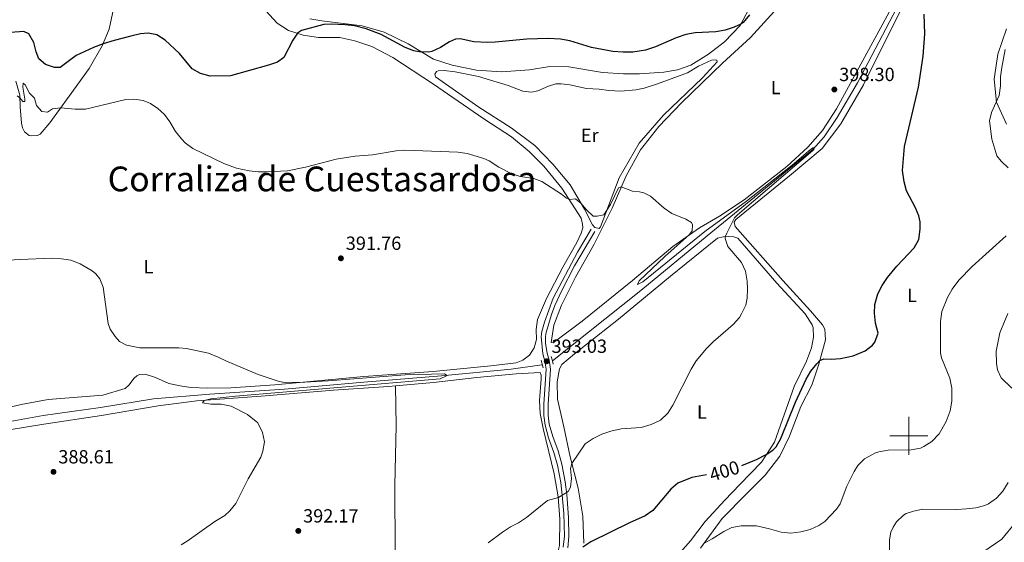
# Model space of a CAD drawing. Units: metres. Extents: x 583080 to 587571, y 705608 to 708633.
# Drawn here: x 586033 to 586550, y 706944 to 707218 of the extents above; entities that cross this region are included whole.
import ezdxf
from ezdxf.enums import TextEntityAlignment as Align

# ---------------------------------------------------------------- set-up
doc = ezdxf.new("R2010")
doc.units = ezdxf.units.M
doc.header["$MEASUREMENT"] = 0
doc.linetypes.add('DGN Style 2', pattern=[56.05151000000001, 33.630906, -22.420604])
doc.linetypes.add('DGN Style 3', pattern=[78.472114, 56.05151, -22.420604])
for name, color, linetype, lineweight in [('Carátula', 7, 'Continuous', 0), ('Elementos auxiliares', 7, 'Continuous', 0), ('Entidades rústicas y varios', 7, 'Continuous', 0), ('Hidrografía', 7, 'Continuous', 0), ('Relieve y altimetría', 7, 'Continuous', 0), ('Textos de rotulación', 7, 'Continuous', 0), ('Viales y ferrocarril', 7, 'Continuous', 0)]:
    doc.layers.add(name, color=color, linetype=linetype, lineweight=lineweight)
doc.styles.add('Style-arial', font='arial.shx', dxfattribs={"bigfont": 'arialbig.shx'})
doc.styles.add('Style-Arial Narrow', font='txt')
doc.styles.add('Style-ariali', font='ariali.shx', dxfattribs={"bigfont": 'arialibig.shx'})
doc.styles.add('Style-Times New Roman', font='txt')

# ---------------------------------------------------------------- blocks, each defined once
blk = doc.blocks.new('5PATER')
at = {"layer": 'Relieve y altimetría', "linetype": 'Continuous', "lineweight": 0}
h = blk.add_hatch(color=250, dxfattribs=at)
edge = h.paths.add_edge_path()
edge.add_ellipse((1.001171767711639e-08, 1.001171767711639e-08), major_axis=(-1.095731443231309, -1.110710700762829), ratio=0.999422240966032, start_angle=0, end_angle=360)

msp = doc.modelspace()

# ---------------------------------------------------------------- linework, layer by layer
at = {"layer": 'Carátula', "color": 7, "linetype": 'Continuous', "lineweight": 0}
for p, q in [((586500, 706990), (586500, 707010)), ((586490, 707000), (586510, 707000))]:
    msp.add_line(p, q, dxfattribs=at)
msp.add_3dface([(583116.3019999999, 705608.473), (587570.96, 705663.342), (587534.3800000001, 708633.128), (583079.7220000001, 708578.2590000001)], dxfattribs=at)
at = {"layer": 'Elementos auxiliares', "color": 250, "linetype": 'Continuous', "lineweight": 0}
msp.add_3dface([(583984.48, 706013.24), (583956.6100000001, 708326.47), (587379.1200000001, 708368.6400000001), (587408.1200000001, 706055.4099999999)], dxfattribs=at)
at = {"layer": 'Entidades rústicas y varios', "color": 92, "linetype": 'Continuous', "lineweight": 0}
for points in [[(586512.9070000001, 707265.065, 401.111), (586462.0800000001, 707171.5179999999, 398.352), (586454.6540000001, 707160.1030000001, 397.928), (586446.9979999999, 707151.402, 396.973), (586436.027, 707141.31, 396.23), (586413.6529999999, 707123.702, 396.124), (586400.6969999999, 707115.22, 396.018), (586390.095, 707109.139, 395.275), (586376.202, 707099.2890000001, 394.532), (586354.9169999999, 707081.3530000001, 394.108), (586328.5050000001, 707060.1059999999, 393.471), (586313.335, 707048.818, 392.622), (586312.3160000001, 707048.8759999999, 392.622), (586313.6529999999, 707057.922, 392.94), (586317.692, 707068.4210000001, 393.047), (586325.03, 707083.26, 393.672), (586334.844, 707100.4040000001, 393.778), (586344.301, 707119.378, 394.521), (586351.74, 707136.294, 395.263), (586359.2110000001, 707150.0190000001, 396.218), (586368.8700000001, 707162.2720000001, 397.173), (586380.632, 707174.6810000001, 398.128), (586402.2960000001, 707195.406, 398.022), (586416.8319999999, 707208.929, 399.083), (586431.28, 707224.557, 399.402)], [(586390.754, 706941.0160000001, 405.239), (586402.01, 706956.544, 403.965), (586414.652, 706969.301, 402.48), (586424.672, 706979.3840000001, 401.737), (586432.317, 706989.2390000001, 401.525), (586437.3060000001, 706999.8160000001, 401.206), (586443.264, 707015.4269999999, 401.1), (586449.131, 707026.4880000001, 401.206), (586452.825, 707037.5260000001, 400.251), (586456.23, 707050.328, 398.554), (586455.9720000001, 707055.827, 397.705), (586454.659, 707058.1229999999, 397.599), (586448.337, 707065.5989999999, 397.068), (586433.8489999999, 707081.4839999999, 396.219), (586408.848, 707109.8300000001, 395.582), (586408.2820000001, 707112.065, 395.582), (586409.1510000001, 707113.5, 395.688), (586437.382, 707136.327, 396.113), (586454.4909999999, 707150.6229999999, 397.068), (586464.2790000001, 707163.5560000001, 397.917), (586476.165, 707184.1159999999, 398.235), (586501.737, 707235.5090000001, 399.615)], [(586031.419, 707185.9380000001, 396.125), (586033.5279999999, 707178.692, 395.276), (586033.5900000001, 707172.5120000001, 394.109), (586034.354, 707163.8940000001, 393.684), (586034.8530000001, 707161.4539999999, 393.684), (586035.824, 707159.494, 393.578), (586038.3570000001, 707157.4140000001, 393.578), (586039.7849999999, 707157.2239999999, 393.578), (586042.771, 707157.4580000001, 393.578), (586044.122, 707158.2180000001, 393.578), (586049.158, 707164.041, 394.109), (586059.273, 707178.199, 395.7), (586069.861, 707192.702, 397.823), (586076.7390000001, 707204.587, 399.839), (586080.321, 707213.1799999999, 401.324), (586082.592, 707223.8659999999, 402.704)], [(586160.685, 707224.909, 402.916), (586168.4439999999, 707216.361, 401.006), (586174.459, 707212.5490000001, 400.582), (586182.2239999999, 707210.1810000001, 399.733), (586190.183, 707208.9010000001, 399.096), (586195.2779999999, 707208.8160000001, 398.459), (586201.3899999999, 707208.8759999999, 398.353), (586209.284, 707207.1880000001, 398.141), (586218.1440000001, 707204.152, 397.929), (586229.203, 707198.4199999999, 397.929), (586250.0530000001, 707184.7039999999, 397.292), (586276.925, 707166.2930000001, 396.761)], [(586185.604, 707218.7039999999, 400.582), (586191.9310000001, 707217.612, 400.157), (586213.0789999999, 707214.9680000001, 400.369), (586224.656, 707211.7550000001, 400.475), (586237.283, 707205.496, 400.369), (586250.469, 707197.544, 400.051), (586260.28, 707194.381, 399.945), (586273.142, 707191.7239999999, 399.414), (586286.2579999999, 707190.9029999999, 399.096), (586300.9169999999, 707191.9979999999, 398.884), (586311.631, 707193.666, 398.884), (586321.5490000001, 707193.493, 398.99), (586339.236, 707190.544, 399.52), (586350.1780000001, 707189.7690000001, 399.627), (586358.6680000001, 707189.7849999999, 399.627), (586371.3589999999, 707190.6570000001, 399.52), (586378.5460000001, 707191.9510000001, 399.414), (586385.585, 707194.398, 399.308), (586394.8999999999, 707200.1950000001, 399.414), (586403.327, 707206.5260000001, 399.627), (586411.459, 707215.1640000001, 399.945), (586416.06, 707223.767, 400.582)], [(586551.193, 707213.449, 404.919), (586546.7749999999, 707200.094, 404.601), (586544.7309999999, 707186.966, 404.813), (586545.9369999999, 707174.889, 404.919), (586551.212, 707163.396, 406.087)], [(586261.8910000001, 707190.825, 398.447), (586274.1399999999, 707188.365, 398.447), (586289.807, 707183.6980000001, 398.447), (586297.5109999999, 707180.6499999999, 397.916), (586301.9310000001, 707180.1510000001, 397.916), (586305.388, 707180.8640000001, 397.916), (586310.865, 707183.2949999999, 397.81), (586314.791, 707184.557, 397.704), (586317.507, 707184.6510000001, 397.492), (586322.064, 707184.017, 397.598), (586330.7749999999, 707182.202, 397.704), (586337.503, 707181.7250000001, 397.598), (586342.604, 707181.0279999999, 397.81), (586348.855, 707180.683, 398.128), (586356.7949999999, 707181.372, 398.022), (586361.132, 707182.3659999999, 398.022), (586368.173, 707184.541, 397.704), (586383.804, 707190.4010000001, 397.81), (586389.611, 707193.854, 397.81), (586396.371, 707196.977, 398.234), (586398.3389999999, 707197.132, 398.234), (586399.156, 707196.936, 398.234), (586399.5050000001, 707196.057, 398.447), (586391.7760000001, 707187.763, 398.34), (586371.324, 707168.1370000001, 397.385), (586358.4280000001, 707153.5430000001, 396.43), (586347.9469999999, 707135.2380000001, 395.688), (586338.216, 707109.605, 394.839), (586337.4780000001, 707108.7150000001, 394.839), (586335.3, 707109.169, 394.839), (586333.9280000001, 707110.5819999999, 394.839), (586329.7720000001, 707118.8260000001, 394.839), (586322.31, 707131.6570000001, 395.475), (586313.1699999999, 707142.433, 396.006), (586303.7, 707152.3230000001, 396.218), (586291.2490000001, 707161.436, 396.43), (586274.3659999999, 707172.3400000001, 397.067), (586260.416, 707182.0490000001, 397.598), (586251.5249999999, 707188.2779999999, 398.34), (586251.173, 707189.565, 398.447), (586252.1089999999, 707191, 398.447), (586252.9880000001, 707191.416, 398.447), (586256.1780000001, 707191.584, 398.34), (586261.8910000001, 707190.825, 398.447)], [(586276.925, 707166.2930000001, 396.761), (586291.4169999999, 707156.8600000001, 396.231), (586300.7309999999, 707149.006, 395.806), (586308.4809999999, 707141.3400000001, 395.594), (586317.831, 707129.8870000001, 395.382), (586327.97, 707114.163, 394.745), (586328.7490000001, 707110.9780000001, 394.639), (586328.8360000001, 707109.078, 394.639), (586327.9809999999, 707106.217, 394.639), (586325.72, 707101.372, 394.109), (586318.3770000001, 707088.396, 393.472), (586309.777, 707072.0789999999, 393.26), (586305.065, 707060.962, 392.729), (586304.507, 707055.659, 392.729), (586304.6259999999, 707050.4990000001, 392.093), (586303.311, 707046.139, 392.093), (586300.9720000001, 707042.2450000001, 391.987), (586297.466, 707039.6969999999, 391.987), (586293.8800000001, 707038.304, 391.881), (586280.7209999999, 707036.679, 391.669), (586250.3910000001, 707033.7309999999, 391.032), (586214.014, 707031.1300000001, 390.714), (586167.3319999999, 707026.729, 389.653), (586144.257, 707025.075, 389.334), (586132.1000000001, 707025.0220000001, 389.44), (586123.132, 707025.341, 389.44), (586117.6240000001, 707026.102, 389.547), (586111.5660000001, 707027.3999999999, 389.759), (586104.675, 707030.592, 389.865), (586099.158, 707032.2350000001, 389.971), (586096.3060000001, 707032.2069999999, 389.971), (586094.8189999999, 707031.4450000001, 389.971), (586093.405, 707030.209, 389.971), (586090.6570000001, 707026.514, 389.971), (586088.7039999999, 707024.797, 389.971), (586076.99, 707021.2860000001, 389.865), (586048.352, 707018.9650000001, 388.698), (586034.183, 707016.4480000001, 388.698), (586024.5619999999, 707014.0430000001, 388.698)], [(586329.467, 706943.7380000001, 399.827), (586328.987, 706957.8589999999, 398.129), (586326.534, 706972.4369999999, 396.431), (586322.2280000001, 706988.898, 394.627), (586318.8800000001, 707004.757, 393.46), (586315.6810000001, 707019.192, 393.248), (586315.523, 707028.291, 393.142), (586316.6089999999, 707035.1610000001, 393.142), (586317.878, 707037.3470000001, 392.93), (586324.547, 707042.9140000001, 392.823), (586347.6610000001, 707061.2080000001, 393.142), (586375.013, 707083.619, 393.566), (586399.605, 707103.6259999999, 394.733), (586402.6540000001, 707104.335, 394.733), (586405.5050000001, 707104.4990000001, 395.476), (586408.155, 707104.389, 395.476), (586410.335, 707103.6640000001, 395.37), (586430.74, 707080.027, 396.113), (586445.6359999999, 707064.01, 396.962), (586449.2250000001, 707058.2050000001, 396.856), (586449.852, 707056.649, 397.28), (586449.9680000001, 707051.693, 397.386), (586449.0050000001, 707046.1140000001, 398.023), (586446.2209999999, 707039.159, 398.341), (586439.7660000001, 707025.784, 398.447), (586429.5260000001, 706996.682, 399.615), (586422.6340000001, 706986.223, 400.357), (586411.273, 706974.497, 401.312), (586403.408, 706966.202, 402.692), (586393.061, 706954.9610000001, 403.435), (586385.3500000001, 706944.9010000001, 404.178), (586374.807, 706932.7760000001, 404.92)], [(586551.922, 707064.1100000001, 408.952), (586547.676, 707053.9480000001, 408.633), (586545.8019999999, 707044.354, 408.103), (586546.0009999999, 707037.9040000001, 408.103), (586546.577, 707034.649, 408.103), (586548.52, 707030.4580000001, 408.103), (586554.1440000001, 707024.8759999999, 408.633)], [(586292.038, 706901.8430000001, 401.644), (586300.8910000001, 706913.1359999999, 400.158), (586309.5519999999, 706923.2050000001, 399.733), (586314.084, 706931.943, 398.991), (586316.629, 706942.4280000001, 398.248), (586316.8999999999, 706956.217, 396.338), (586316.038, 706967.8900000001, 394.958), (586313.8800000001, 706980.0260000001, 394.216), (586308.0760000001, 707003.807, 393.154), (586306.5719999999, 707011.7380000001, 392.942), (586306.0970000001, 707018.5249999999, 392.836), (586307.0719999999, 707029.8090000001, 392.73), (586307.0519999999, 707031.8459999999, 392.73), (586306.5630000001, 707033.199, 392.73), (586293.9369999999, 707032.531, 392.836), (586273.243, 707030.493, 392.412), (586250.517, 707027.8910000001, 391.457), (586230.631, 707026.146, 391.098)], [(586230.631, 707026.146, 391.098), (586226.9709999999, 707025.825, 391.032), (586198.1259999999, 707023.842, 390.502), (586160.125, 707020.6810000001, 390.183), (586126.3940000001, 707018.2420000001, 390.502), (586106.112, 707015.733, 390.183), (586076.28, 707010.6159999999, 389.334), (586046.034, 707006.1059999999, 388.592), (586026.8459999999, 707002.8600000001, 388.592), (586007.8630000001, 707000.102, 388.522), (585972.5460000001, 706993.956, 387.514), (585963.112, 706992.1429999999, 387.027), (585958.2660000001, 706990.3840000001, 386.888), (585955.331, 706988.612, 386.923), (585952.7579999999, 706985.662, 387.027), (585951.567, 706980.4680000001, 387.062)], [(586230.631, 707026.146, 391.098), (586230.9720000001, 707005.3670000001, 391.31), (586230.3330000001, 706973.8470000001, 391.946), (586230.4070000001, 706938.804, 395.342), (586229.1699999999, 706901.0460000001, 397.599)], [(586556.0630000001, 706954.467, 412.984), (586548.7450000001, 706945.837, 412.772), (586535.524, 706936.673, 412.984)]]:
    msp.add_polyline3d(points, dxfattribs=at)
at = {"layer": 'Hidrografía', "color": 5, "linetype": 'Continuous', "lineweight": 0, "ltscale": 0.5}
for points in [[(586549.4890000001, 707330.791, 402.904), (586538.565, 707309.1540000001, 401.737), (586526.7760000001, 707285.6740000001, 400.994), (586513.229, 707261.4299999999, 399.933), (586501.0930000001, 707238.6259999999, 398.553), (586473.0970000001, 707185.172, 397.174), (586462.344, 707166.8640000001, 396.325), (586455.652, 707156.814, 395.476), (586449.605, 707150.166, 394.945), (586394.091, 707104.7930000001, 393.672), (586359.398, 707076.129, 392.08), (586312.9439999999, 707039.378, 391.444)], [(585857.8800000001, 706969.8319999999, 383.245), (585862.27, 706971.0220000001, 383.352), (585879.477, 706977.027, 384.186), (585898.9110000001, 706982.8840000001, 384.29), (585915.371, 706987.3160000001, 384.499), (585930.8759999999, 706990.277, 384.847), (585955.7209999999, 706994.111, 385.716), (585983.6810000001, 706999.128, 386.585), (586022.4909999999, 707006.3970000001, 386.774), (586045.744, 707010.5660000001, 387.305), (586075.7209999999, 707014.8700000001, 388.048), (586103.658, 707019.2890000001, 387.941), (586133.1769999999, 707021.754, 388.048), (586172.27, 707024.45, 388.578), (586214.0009999999, 707028.19, 389.215), (586254.719, 707031.4450000001, 389.958), (586291.358, 707034.9990000001, 390.594), (586307.327, 707037.284, 390.807)]]:
    msp.add_polyline3d(points, dxfattribs=at)
at = {"layer": 'Relieve y altimetría', "color": 30, "linetype": 'Continuous', "lineweight": 30, "elevation": 400, "flags": 128}
for points in [[(586416.3260000001, 707220.6939999999), (586413.1440000001, 707216.811), (586411.8559999999, 707215.905), (586408.4070000001, 707214.3770000001), (586403.6669999999, 707212.7849999999), (586398.682, 707211.8640000001), (586387.9269999999, 707211.321), (586383.006, 707210.435), (586377.9010000001, 707208.71), (586367.0660000001, 707204.074), (586361.7550000001, 707202.203), (586355.074, 707201.1499999999), (586350.0179999999, 707201.1089999999), (586344.693, 707201.521), (586333.486, 707203.7069999999), (586322.0900000001, 707207.071), (586317.166, 707207.97), (586310.736, 707208.318), (586299.6000000001, 707208.071), (586282.882, 707206.355), (586278.9040000001, 707206.236), (586271.6329999999, 707206.6400000001), (586264.6229999999, 707208.1329999999), (586262.0430000001, 707207.9720000001), (586259.0009999999, 707206.5830000001), (586254.2760000001, 707203.6159999999), (586249.6699999999, 707201.585), (586248.051, 707201.246), (586243.092, 707201.4010000001), (586240.3030000001, 707201.8489999999), (586235.6610000001, 707203.713)], [(586412.3289999999, 706984.392), (586420.0090000001, 706987.5970000001), (586425.145, 706990.229), (586428.587, 706992.435), (586430.4029999999, 706994.219), (586432.8600000001, 706998.5760000001), (586440.4950000001, 707017.615), (586446.149, 707029.6229999999), (586448.618, 707033.8940000001), (586451.73, 707037.811), (586453.328, 707039.4180000001), (586455.355, 707040.389), (586459.2280000001, 707040.2239999999), (586464.213, 707040.571), (586470.757, 707041.9680000001), (586477.115, 707044.5430000001), (586480.996, 707047.5549999999), (586482.1640000001, 707049.0760000001), (586483.838, 707053.828), (586482.487, 707059.0090000001), (586481.946, 707064.2180000001), (586482.104, 707068.7690000001), (586483.679, 707074.355), (586485.9709999999, 707078.798), (586488.868, 707082.9680000001), (586493.7010000001, 707088.9269999999), (586502.8640000001, 707098.5190000001), (586505.2209999999, 707102.94), (586506.027, 707108.3300000001), (586505.922, 707112.132), (586505.2790000001, 707115.318), (586503.4709999999, 707119.578), (586498.8330000001, 707128.429), (586497.5279999999, 707133.2520000001), (586496.757, 707139.2069999999), (586497.788, 707151.7139999999), (586505.155, 707182.825), (586507.506, 707199.148), (586508.477, 707210.838), (586507.979, 707221.061)], [(586235.6610000001, 707203.713), (586223.104, 707210.371), (586215.2590000001, 707213.413), (586209.135, 707214.987), (586204.1640000001, 707215.538), (586196.767, 707215.815), (586192.9650000001, 707215.6429999999), (586181.3130000001, 707212.605), (586179.1540000001, 707211.159), (586176.6780000001, 707207.399), (586171.9450000001, 707198.3870000001), (586168.71, 707195.9099999999), (586163.963, 707194.2919999999), (586144.041, 707188.706), (586133.426, 707188.683), (586128.29, 707190.0079999999), (586123.878, 707192.378), (586117.185, 707200.4269999999), (586109.6440000001, 707207.551), (586105.2690000001, 707210.3600000001), (586100.7790000001, 707211.131), (586096.7760000001, 707210.7520000001), (586091.6259999999, 707209.5460000001), (586082.932, 707207.341), (586077.128, 707205.5190000001), (586072.1880000001, 707203.6359999999), (586063.102, 707199.415), (586054.565, 707193.206), (586051.577, 707193.1769999999), (586046.8500000001, 707194.8030000001), (586043.382, 707197.781), (586041.9890000001, 707201.2990000001), (586040.7849999999, 707206.314), (586038.2280000001, 707210.77), (586035.4990000001, 707212.034), (586028.6440000001, 707211.4909999999)], [(586393.756, 706979.506), (586386.166, 706978.065), (586378.8589999999, 706975.2080000001), (586375.088, 706971.98), (586365.6680000001, 706960.8200000001), (586361.575, 706957.923), (586353.325, 706954.31), (586333.0889999999, 706944.304), (586328.935, 706941.504)]]:
    msp.add_lwpolyline(points, dxfattribs=at)
at = {"layer": 'Relieve y altimetría', "color": 30, "linetype": 'Continuous', "lineweight": 0, "flags": 128}
for points, elevation in [([(586550.612, 707202.5349999999), (586548.767, 707193.219), (586548.148, 707188.263), (586548.125, 707183.4839999999), (586547.361, 707178.5419999999), (586543.307, 707169.605), (586542.4010000001, 707165.115), (586543.514, 707155.6170000001), (586546.1810000001, 707146.8829999999), (586548.541, 707143.9909999999), (586552.22, 707140.558)], 405), ([(586031.9709999999, 707178.233), (586033.5430000001, 707177.23), (586034.9569999999, 707175.372), (586036.0449999999, 707175.247), (586036.1000000001, 707176.537), (586034.952, 707182.7749999999), (586035.27, 707184.9510000001), (586036.1710000001, 707183.996), (586038.5830000001, 707179.619), (586041.189, 707177.064), (586042.2450000001, 707173.27), (586044.926, 707170.037), (586047.9839999999, 707169.7960000001), (586050.685, 707171.3840000001), (586054.8230000001, 707171.969), (586062.5020000001, 707171.273), (586067.861, 707171.3030000001), (586089.166, 707176.2860000001), (586093.2010000001, 707176.524), (586098.203, 707175.8999999999), (586102.0900000001, 707174.3090000001), (586105.9199999999, 707171.629), (586109.3470000001, 707168.4720000001), (586112.1680000001, 707164.696), (586115.1610000001, 707159.602), (586118.2339999999, 707155.655), (586120.2309999999, 707153.561), (586124.2609999999, 707150.621), (586140.5900000001, 707142.7350000001), (586147.22, 707140.381), (586153.777, 707138.905), (586158.747, 707138.398), (586162.71, 707138.3829999999), (586173.9539999999, 707139.024), (586183.3090000001, 707140.814), (586199.5220000001, 707144.9890000001), (586209.399, 707146.5719999999), (586218.493, 707147.3430000001), (586230.9010000001, 707149.3659999999), (586235.3119999999, 707149.75), (586240.4739999999, 707149.665), (586263.25, 707148.696), (586268.2010000001, 707147.969), (586276.987, 707145.4750000001), (586279.784, 707144.212), (586284.835, 707140.882), (586291.283, 707137.5930000001), (586296.0290000001, 707136.0190000001), (586303.1710000001, 707134.8670000001), (586307.398, 707133.28), (586317.649, 707126.7930000001), (586320.3189999999, 707124.646), (586322.0249999999, 707123.8489999999), (586325.078, 707124.219), (586327.8840000001, 707122.074), (586330.7679999999, 707118.5360000001), (586334.395, 707115.112), (586336.432, 707115.1329999999), (586339.956, 707115.915), (586343.503, 707121.246), (586347.56, 707129.98), (586348.98, 707130.605), (586354.9110000001, 707128.355), (586358.719, 707127.9169999999), (586360.966, 707127.328), (586364.378, 707125.665), (586371.5449999999, 707119.3659999999), (586375.675, 707116.54), (586382.9709999999, 707113.5549999999), (586385.976, 707111.888), (586386.5320000001, 707110.6030000001), (586386.358, 707107.544), (586384.953, 707105.494)], 395), ([(586384.953, 707105.494), (586371.9739999999, 707094.034), (586358.4010000001, 707081.327), (586357.6740000001, 707079.3500000001), (586360.4439999999, 707080.804), (586392.987, 707107.138), (586414.7660000001, 707123.1100000001), (586438.7579999999, 707141.956), (586447.311, 707149.24), (586449.602, 707151.0290000001), (586450.3489999999, 707151.104), (586450.2860000001, 707150.56), (586449.5490000001, 707149.534), (586410.0830000001, 707115.9340000001), (586408.538, 707114.287), (586404.406, 707106.233), (586403.6780000001, 707104.3929999999), (586403.5730000001, 707103.483), (586405.0109999999, 707099.199), (586412.1240000001, 707090.8829999999), (586414.351, 707086.298), (586415.1499999999, 707081.077), (586415.395, 707077.1100000001), (586415.2380000001, 707072.1140000001), (586414.4410000001, 707068.446), (586412.264, 707063.8659999999), (586411.0519999999, 707062.0430000001), (586407.7679999999, 707058.321), (586397.388, 707049.2110000001), (586393.831, 707045.706), (586388.453, 707039.2350000001), (586385.79, 707035.0120000001), (586376.1810000001, 707016.078), (586373.592, 707011.801), (586369.6200000001, 707008.23), (586364.7520000001, 707005.94), (586359.6059999999, 707004.3940000001), (586348.963, 707003.6540000001), (586343.6939999999, 707002.497), (586338.9240000001, 707000.767), (586334.398, 706998.6440000001), (586330.081, 706995.682), (586323.119, 706985.494), (586322.5120000001, 706982.7579999999), (586322.892, 706977.652), (586322.3940000001, 706973.0970000001), (586321.1939999999, 706970.7760000001), (586316.065, 706967.534), (586310.324, 706966.03), (586299.3840000001, 706957.185), (586295.226, 706954.4040000001), (586290.9680000001, 706952.256), (586286.7849999999, 706949.497), (586279.2390000001, 706943.825)], 395), ([(586551.0120000001, 707104.8219999999), (586533.206, 707088.746)], 405), ([(586027.315, 707092.057), (586033.635, 707092.369), (586050.233, 707093.077), (586055.318, 707092.777), (586060.2609999999, 707092.02), (586065.169, 707090.2350000001), (586071.4539999999, 707086.5630000001), (586073.371, 707084.9510000001), (586075.3670000001, 707082.254), (586077.244, 707077.9269999999), (586079.7409999999, 707058.935), (586080.791, 707055.821), (586083.4780000001, 707051.977), (586085.744, 707049.4850000001), (586089.4310000001, 707047.4850000001), (586096.439, 707046.128), (586116.8829999999, 707046.0590000001), (586120.8929999999, 707045.7579999999), (586132.462, 707043.3600000001), (586137.5079999999, 707041.304), (586141.5360000001, 707039.2390000001), (586158.5160000001, 707032.2069999999), (586169.5549999999, 707028.514), (586172.533, 707027.9909999999), (586182.939, 707028.1030000001), (586195.3130000001, 707028.744), (586235.6599999999, 707031.953), (586256.368, 707032.5660000001), (586257.736, 707031.56), (586254.085, 707029.8940000001), (586146.618, 707020.7990000001), (586133.729, 707019.314), (586130.138, 707018.462), (586129.3670000001, 707017.2760000001), (586133.709, 707016.5460000001), (586139.19, 707016.534), (586144.3500000001, 707015.53), (586153.0190000001, 707011.1329999999), (586158.368, 707006.6939999999), (586160.8130000001, 707001.781), (586161.783, 706996.7990000001), (586161.02, 706991.8559999999), (586159.9639999999, 706988.7220000001), (586153.217, 706977.382), (586146.8800000001, 706964.4890000001), (586143.7390000001, 706960.581), (586140.977, 706958.244), (586135.712, 706955), (586121.2110000001, 706944.736), (586118.041, 706942.756)], 390), ([(586533.206, 707088.746), (586526.1799999999, 707081.621), (586522.699, 707076.935), (586520.2250000001, 707072.598), (586517.3090000001, 707065.2339999999), (586516.547, 707059.8600000001), (586516.5730000001, 707043.561), (586517.1130000001, 707040.787), (586521.5730000001, 707030.244), (586522.628, 707024.986), (586522.5160000001, 707018.0700000001), (586521.764, 707013.119), (586519.578, 707007.46), (586515.8389999999, 707000.97), (586512.159, 706997.0249999999), (586507.8910000001, 706994.304), (586506.0549999999, 706993.527), (586501.185, 706992.541), (586489.2309999999, 706992.3659999999), (586484.284, 706991.5590000001), (586482.4739999999, 706991.048), (586476.7660000001, 706987.878), (586473.2849999999, 706984.3189999999), (586471.2779999999, 706981.2420000001), (586467.415, 706973.53), (586463.9070000001, 706964.3260000001), (586461.997, 706961.413), (586455.9839999999, 706955.0800000001), (586452.824, 706952.946), (586448.246, 706950.9070000001), (586443.406, 706949.5889999999), (586438.0549999999, 706948.9280000001), (586433.084, 706949.419), (586426.9539999999, 706951.2609999999), (586420.0449999999, 706952.672), (586412.061, 706952.811), (586407.1159999999, 706951.879), (586402.925, 706949.869), (586396.783, 706946.004), (586392.865, 706943.9280000001)], 405), ([(586552.1229999999, 706975.4739999999), (586549.3060000001, 706970.9820000001), (586545.9950000001, 706967.2110000001), (586541.8759999999, 706964.29), (586539.9410000001, 706963.4210000001), (586535.105, 706962.253), (586530.183, 706961.638), (586525.1980000001, 706961.341), (586507.3060000001, 706961.4269999999), (586502.3870000001, 706960.436), (586498.6640000001, 706959.1769999999), (586497.223, 706958.314), (586493.6130000001, 706954.848), (586491.807, 706952.1130000001), (586490.5430000001, 706949.3840000001), (586489.9029999999, 706945.439), (586489.791, 706934.0519999999)], 410)]:
    msp.add_lwpolyline(points, dxfattribs=dict(at, elevation=elevation))
at = {"layer": 'Viales y ferrocarril', "color": 1, "linetype": 'DGN Style 2', "lineweight": 0, "elevation": 392.504, "flags": 128}
for points in [[(586312.9439999999, 707039.378), (586312.31, 707041.6300000001)], [(586307.0320000001, 707039.608), (586307.6340000001, 707037.47), (586308.158, 707035.612)], [(586313.436, 707037.6340000001), (586312.9439999999, 707039.378)]]:
    msp.add_lwpolyline(points, dxfattribs=at)
at = {"layer": 'Viales y ferrocarril', "color": 250, "linetype": 'DGN Style 3', "lineweight": 0}
msp.add_polyline3d([(586318.686, 706941.6270000001, 398.335), (586319.219, 706947.2609999999, 397.703), (586318.9820000001, 706959.2050000001, 396.202), (586318.1440000001, 706968.912, 395.084), (586317.311, 706975.4269999999, 394.626), (586315.658, 706984.6470000001, 394.201), (586313.7579999999, 706991.284, 393.565), (586310.899, 706998.8630000001, 393.246), (586309.0660000001, 707005.6359999999, 393.14), (586308.435, 707010.5989999999, 393.039), (586308.4099999999, 707016.6070000001, 393.034), (586309.659, 707034.9140000001, 393.034), (586309.007, 707039.118, 393.034), (586307.882, 707042.9099999999, 393.034), (586306.976, 707052.138, 393.034), (586307.358, 707054.7220000001, 393.034), (586308.7409999999, 707059.5249999999, 393.207), (586313.433, 707072.237, 393.459), (586326.0390000001, 707096.2650000001, 394.225), (586333.247, 707108.3260000001, 394.201)], dxfattribs=at)
at = {"layer": 'Viales y ferrocarril', "color": 250, "linetype": 'Continuous', "lineweight": 0}
msp.add_polyline3d([(586335.229, 707107.1400000001, 394.201), (586324.5830000001, 707089.139, 394.135), (586317.6699999999, 707075.837, 393.603), (586314.247, 707068.236, 393.391), (586312.52, 707063.5490000001, 393.304), (586309.619, 707054.23, 393.034), (586309.301, 707052.081, 393.034), (586309.381, 707048.328, 393.034), (586310.158, 707043.355, 393.034), (586311.264, 707039.625, 393.034), (586311.98, 707035.013, 393.034), (586310.719, 707016.5320000001, 393.034), (586310.743, 707010.7479999999, 393.039), (586311.3360000001, 707006.085, 393.14), (586313.098, 706999.5719999999, 393.246), (586315.9510000001, 706992.0090000001, 393.565), (586317.9099999999, 706985.1680000001, 394.201), (586319.5930000001, 706975.7760000001, 394.626), (586320.44, 706969.156, 395.084), (586321.4210000001, 706957.0989999999, 396.477), (586321.53, 706947.173, 397.703), (586320.9739999999, 706941.3030000001, 398.335)], dxfattribs=at)

# ---------------------------------------------------------------- block references
at = {"layer": 'Relieve y altimetría', "color": 250, "linetype": 'Continuous', "lineweight": 0}
for p in [(586460.929, 707181.615, 398.303), (586201.9809999999, 707093.071, 391.76), (586309.9580000001, 707039.0590000001, 393.034), (586051.1329999999, 706981.071, 388.612), (586179.5989999999, 706950.0830000001, 392.17)]:
    msp.add_blockref('5PATER', p, dxfattribs=at)

# ---------------------------------------------------------------- texts
at = {"layer": 'Entidades rústicas y varios', "color": 92, "linetype": 'Continuous', "lineweight": 0, "style": 'Style-Arial Narrow'}
for s, p in [('L', (586430.1501597834, 707182.6140009998, 398.062)), ('Er', (586332.5128385227, 707157.565001, 396.612)), ('L', (586100.9741597835, 707088.689001, 391.547)), ('L', (586501.7071597835, 707073.5970009998, 402.373)), ('L', (586391.4231597835, 707012.463001, 395.388))]:
    msp.add_text(s, height=7.000002, dxfattribs=at).set_placement(p, align=Align.MIDDLE_CENTER)
at = {"layer": 'Textos de rotulación', "color": 250, "linetype": 'Continuous', "lineweight": 0}
for s, height, style, p in [('398.30', 7.000002, 'Style-arial', (586463.44, 707186.014, 398.303)), ('Corraliza de Cuestasardosa', 13.000002, 'Style-Times New Roman', (586079.5590000001, 707128.2010000001, 392.211)), ('391.76', 7.000002, 'Style-arial', (586204.4920000001, 707097.47, 391.76)), ('393.03', 7.000002, 'Style-arial', (586312.469, 707043.4580000001, 393.034)), ('388.61', 7.000002, 'Style-arial', (586053.6440000001, 706985.47, 388.612)), ('392.17', 7.000002, 'Style-arial', (586182.1100000001, 706954.4820000001, 392.17))]:
    msp.add_text(s, height=height, dxfattribs=dict(at, style=style)).set_placement(p)
at = {"layer": 'Textos de rotulación', "color": 27, "linetype": 'Continuous', "lineweight": 0, "style": 'Style-ariali'}
msp.add_text('400', height=7.000002, rotation=17.01229289730029, dxfattribs=at).set_placement((586403.2260084585, 706981.554267189, 400), align=Align.MIDDLE_CENTER)

doc.saveas('drawing.dxf')
